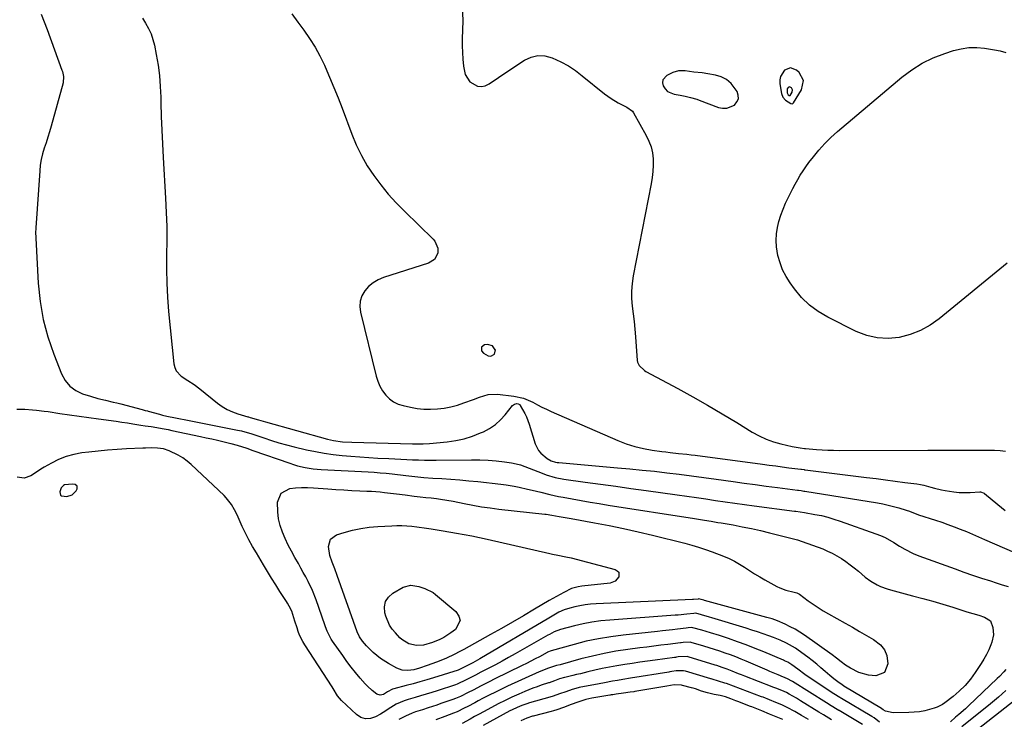
# Model space of a CAD drawing. Units: inches. Extents: x 1873124 to 1879979, y 426710 to 432868.
# Drawn here: x 1873459 to 1873944, y 427872 to 428218 of the extents above; entities that cross this region are included whole.
import ezdxf

# ---------------------------------------------------------------- set-up
doc = ezdxf.new("R2010")
doc.units = ezdxf.units.IN
doc.header["$MEASUREMENT"] = 0
for name, color, linetype in [('1', 7, 'Continuous'), ('7', 7, 'Continuous'), ('8', 7, 'Continuous')]:
    doc.layers.add(name, color=color, linetype=linetype)

msp = doc.modelspace()

# ---------------------------------------------------------------- linework, layer by layer
at = {"layer": '1', "color": 18}
for points in [[(1873833.8, 428189.75, 1700), (1873833.47, 428187.98, 1700), (1873833.48, 428186.09, 1700), (1873834.25, 428181.24, 1700), (1873834.93, 428179.46, 1700), (1873836.26, 428178.09, 1700), (1873838.85, 428176.41, 1700), (1873839.65, 428176.29, 1700), (1873839.99, 428176.46, 1700), (1873840.3, 428176.76, 1700), (1873844.23, 428183.1, 1700), (1873845.18, 428187.65, 1700), (1873843, 428191.76, 1700), (1873841.78, 428192.87, 1700), (1873838.79, 428194.01, 1700), (1873835.81, 428192.83, 1700), (1873833.8, 428189.75, 1700)], [(1873783.57, 428192.53, 1700), (1873780.72, 428191.67, 1700), (1873777.77, 428190.26, 1700), (1873775.79, 428188.05, 1700), (1873775.65, 428186.65, 1700), (1873775.94, 428185.09, 1700), (1873776.95, 428183.6, 1700), (1873778.17, 428182.37, 1700), (1873781.41, 428180.99, 1700), (1873784.32, 428180.52, 1700), (1873786.76, 428180.06, 1700), (1873789.43, 428179.41, 1700), (1873792.6, 428178.44, 1700), (1873793.64, 428178.07, 1700), (1873803.21, 428174.46, 1700), (1873805.3, 428174.04, 1700), (1873807.33, 428174.02, 1700), (1873811.14, 428175.63, 1700), (1873812.35, 428177.14, 1700), (1873813.05, 428178.74, 1700), (1873812.97, 428180.48, 1700), (1873812.38, 428182.32, 1700), (1873809.49, 428186.24, 1700), (1873807.27, 428188.19, 1700), (1873804.64, 428189.52, 1700), (1873801.73, 428190.42, 1700), (1873798.03, 428191.06, 1700), (1873795.23, 428191.48, 1700), (1873791.01, 428191.9, 1700), (1873786.81, 428192.46, 1700), (1873783.57, 428192.53, 1700)], [(1873837.08, 428183.56, 1698), (1873837.18, 428181.57, 1698), (1873837.66, 428180.68, 1698), (1873838.08, 428180.35, 1698), (1873838.28, 428180.28, 1698), (1873838.47, 428180.3, 1698), (1873838.55, 428180.35, 1698), (1873839.58, 428181.97, 1698), (1873839.8, 428183.06, 1698), (1873839.28, 428184.04, 1698), (1873838.99, 428184.31, 1698), (1873838.27, 428184.58, 1698), (1873837.56, 428184.3, 1698), (1873837.08, 428183.56, 1698)], [(1873686.32, 428056.18, 1702), (1873686.42, 428054.28, 1702), (1873687.39, 428053.12, 1702), (1873689.64, 428051.93, 1702), (1873690.99, 428051.76, 1702), (1873692.8, 428052.72, 1702), (1873693.19, 428054.74, 1702), (1873693.17, 428054.84, 1702), (1873691.76, 428056.86, 1702), (1873689.38, 428057.45, 1702), (1873687.88, 428057.28, 1702), (1873686.32, 428056.18, 1702)], [(1873478.68, 427983.13, 1708), (1873479.28, 427982.71, 1708), (1873481.81, 427982.49, 1708), (1873484.5, 427983.25, 1708), (1873486.45, 427985.26, 1708), (1873486.95, 427986.15, 1708), (1873486.99, 427987.51, 1708), (1873485.9, 427988.33, 1708), (1873484.61, 427988.51, 1708), (1873480.74, 427988.12, 1708), (1873480.25, 427987.87, 1708), (1873479.03, 427986.77, 1708), (1873478.79, 427986.29, 1708), (1873478.34, 427984.65, 1708), (1873478.68, 427983.13, 1708)]]:
    msp.add_polyline3d(points, dxfattribs=at)
at = {"layer": '7', "color": 18}
for points in [[(1873676.89, 428224.63, 1702), (1873677.17, 428217.17, 1702), (1873676.89, 428208.28, 1702), (1873676.86, 428204.91, 1702), (1873676.94, 428201.55, 1702), (1873677.16, 428198.2, 1702), (1873677.49, 428194.85, 1702), (1873678.31, 428190.67, 1702), (1873680.6, 428187.13, 1702), (1873684.31, 428184.99, 1702), (1873686.29, 428184.71, 1702), (1873688.24, 428185.13, 1702), (1873690.18, 428186.01, 1702), (1873694.68, 428189.16, 1702), (1873697.87, 428191.37, 1702), (1873701.07, 428193.55, 1702), (1873704.3, 428195.69, 1702), (1873707.54, 428197.81, 1702), (1873710.85, 428199.28, 1702), (1873714.22, 428200.08, 1702), (1873717.67, 428199.86, 1702), (1873721.18, 428198.96, 1702), (1873725.56, 428196.9, 1702), (1873729.22, 428194.9, 1702), (1873732.69, 428192.6, 1702), (1873736.04, 428190.1, 1702), (1873747.1, 428181.12, 1702), (1873750.29, 428178.78, 1702), (1873753.71, 428176.79, 1702), (1873758.02, 428174.56, 1702), (1873760.76, 428172.52, 1702), (1873761.26, 428171.81, 1702), (1873767.64, 428160.61, 1702), (1873768.96, 428157.86, 1702), (1873770, 428155.02, 1702), (1873770.63, 428152.06, 1702), (1873770.97, 428149.03, 1702), (1873770.99, 428145.94, 1702), (1873770.87, 428142.86, 1702), (1873770.53, 428139.79, 1702), (1873770.04, 428136.74, 1702), (1873761.15, 428091.32, 1702), (1873760.61, 428087.58, 1702), (1873760.31, 428083.84, 1702), (1873760.38, 428080.08, 1702), (1873760.69, 428076.32, 1702), (1873761.16, 428072.55, 1702), (1873761.59, 428068.77, 1702), (1873761.96, 428064.99, 1702), (1873762.29, 428061.2, 1702), (1873763.2, 428049.59, 1702), (1873763.36, 428048.71, 1702), (1873764.06, 428047.1, 1702), (1873766.7, 428044.62, 1702), (1873767.49, 428044.14, 1702), (1873783.2, 428035.67, 1702), (1873790.54, 428031.63, 1702), (1873797.83, 428027.5, 1702), (1873805.05, 428023.25, 1702), (1873812.22, 428018.91, 1702), (1873819.9, 428014.16, 1702), (1873823.27, 428012.31, 1702), (1873826.73, 428010.69, 1702), (1873830.33, 428009.43, 1702), (1873834.03, 428008.4, 1702), (1873839.6, 428007.14, 1702), (1873843.58, 428006.44, 1702), (1873845.67, 428006.17, 1702), (1873846, 428006.13, 1702), (1873846.08, 428006.12, 1702), (1873851.57, 428005.66, 1702), (1873854.39, 428005.46, 1702), (1873857.22, 428005.31, 1702), (1873860.05, 428005.23, 1702), (1873862.89, 428005.21, 1702), (1873906.42, 428005.34, 1702), (1873907.15, 428005.34, 1702), (1873910.04, 428005.27, 1702), (1873911.49, 428005.25, 1702), (1873912.22, 428005.25, 1702), (1873939.36, 428005.32, 1702), (1873942.11, 428005.18, 1702), (1873944.83, 428004.74, 1702)], [(1873469.14, 428220.52, 1708), (1873470.61, 428216.68, 1708), (1873472.05, 428212.83, 1708), (1873479.37, 428192.91, 1708), (1873479.63, 428192.14, 1708), (1873480.16, 428189.77, 1708), (1873479.95, 428186.58, 1708), (1873474.07, 428165.21, 1708), (1873473.29, 428162.46, 1708), (1873472.47, 428159.71, 1708), (1873471.6, 428156.99, 1708), (1873470.7, 428154.27, 1708), (1873469.88, 428151.54, 1708), (1873469.2, 428148.78, 1708), (1873468.75, 428145.98, 1708), (1873468.44, 428143.15, 1708), (1873466.46, 428114.96, 1708), (1873466.44, 428112.44, 1708), (1873466.53, 428110.54, 1708), (1873466.57, 428109.91, 1708), (1873467.73, 428087.71, 1708), (1873468.65, 428078.71, 1708), (1873470.13, 428069.84, 1708), (1873472.48, 428061.15, 1708), (1873475.39, 428052.59, 1708), (1873479.18, 428043.02, 1708), (1873481.02, 428039.75, 1708), (1873483.3, 428036.94, 1708), (1873486.23, 428034.82, 1708), (1873489.61, 428033.17, 1708), (1873493.46, 428031.89, 1708), (1873497.15, 428030.79, 1708), (1873500.9, 428029.89, 1708), (1873504.66, 428029.05, 1708), (1873506.53, 428028.59, 1708), (1873508.4, 428028.12, 1708), (1873519.06, 428025.35, 1708), (1873520.5, 428024.95, 1708), (1873521.56, 428024.65, 1708), (1873521.92, 428024.55, 1708), (1873527.47, 428022.99, 1708), (1873528.97, 428022.58, 1708), (1873531.23, 428022.05, 1708), (1873535.38, 428021.21, 1708), (1873537.07, 428020.88, 1708), (1873540.45, 428020.22, 1708), (1873542.15, 428019.89, 1708), (1873566.06, 428015.2, 1708), (1873567.96, 428014.79, 1708), (1873570.79, 428014.04, 1708), (1873572.65, 428013.46, 1708), (1873573.57, 428013.16, 1708), (1873579.06, 428011.3, 1708), (1873582.74, 428010.11, 1708), (1873586.44, 428008.98, 1708), (1873590.17, 428007.96, 1708), (1873593.92, 428007.01, 1708), (1873600.11, 428005.53, 1708), (1873604.44, 428004.6, 1708), (1873608.78, 428003.79, 1708), (1873613.15, 428003.17, 1708), (1873617.55, 428002.67, 1708), (1873621.96, 428002.3, 1708), (1873626.38, 428001.96, 1708), (1873630.79, 428001.67, 1708), (1873635.21, 428001.41, 1708), (1873640.72, 428001.13, 1708), (1873643.64, 428000.98, 1708), (1873646.55, 428000.84, 1708), (1873649.47, 428000.71, 1708), (1873652.39, 428000.59, 1708), (1873655.31, 428000.49, 1708), (1873658.23, 428000.42, 1708), (1873661.15, 428000.4, 1708), (1873664.07, 428000.41, 1708), (1873681.45, 428000.6, 1708), (1873685.52, 428000.55, 1708), (1873689.57, 428000.37, 1708), (1873693.62, 428000.01, 1708), (1873697.65, 427999.52, 1708), (1873701.18, 427999.01, 1708), (1873703.42, 427998.59, 1708), (1873705.62, 427998.05, 1708), (1873709.89, 427996.49, 1708), (1873712.02, 427995.57, 1708), (1873716.2, 427993.9, 1708), (1873718.31, 427993.12, 1708), (1873722.62, 427991.85, 1708), (1873727.03, 427991.01, 1708), (1873737.55, 427989.55, 1708), (1873745.04, 427988.51, 1708), (1873752.53, 427987.47, 1708), (1873760.02, 427986.43, 1708), (1873767.51, 427985.39, 1708), (1873782.82, 427983.26, 1708), (1873787.57, 427982.59, 1708), (1873792.33, 427981.91, 1708), (1873797.08, 427981.22, 1708), (1873801.82, 427980.52, 1708), (1873806.57, 427979.82, 1708), (1873811.33, 427979.14, 1708), (1873816.08, 427978.49, 1708), (1873820.84, 427977.85, 1708), (1873840.7, 427975.23, 1708), (1873841.33, 427975.14, 1708), (1873845.72, 427974.52, 1708), (1873850.83, 427973.61, 1708), (1873853.99, 427972.97, 1708), (1873857.12, 427972.22, 1708), (1873860.21, 427971.32, 1708), (1873863.27, 427970.32, 1708), (1873880.89, 427964.05, 1708), (1873883.18, 427963.15, 1708), (1873885.42, 427962.15, 1708), (1873889.7, 427959.75, 1708), (1873892.59, 427957.93, 1708), (1873895.21, 427956.38, 1708), (1873899.26, 427954.29, 1708), (1873902.08, 427953.14, 1708), (1873919.92, 427946.66, 1708), (1873924.26, 427945.11, 1708), (1873928.61, 427943.61, 1708), (1873932.98, 427942.15, 1708), (1873937.37, 427940.73, 1708), (1873940.24, 427939.83, 1708), (1873943.2, 427938.91, 1708), (1873946.17, 427938.03, 1708)], [(1873519.14, 428218.48, 1706), (1873520.67, 428215.96, 1706), (1873522.13, 428213.41, 1706), (1873523.38, 428210.78, 1706), (1873524.32, 428208.02, 1706), (1873525.05, 428205.18, 1706), (1873525.94, 428200.58, 1706), (1873526.82, 428195.36, 1706), (1873527.52, 428190.12, 1706), (1873527.94, 428184.85, 1706), (1873528.18, 428179.56, 1706), (1873528.23, 428176.7, 1706), (1873528.41, 428169.96, 1706), (1873528.63, 428163.23, 1706), (1873528.95, 428156.49, 1706), (1873529.32, 428149.77, 1706), (1873530.55, 428129.65, 1706), (1873530.88, 428122.66, 1706), (1873531.09, 428115.67, 1706), (1873531.12, 428108.68, 1706), (1873531.02, 428101.69, 1706), (1873530.96, 428094.69, 1706), (1873531.08, 428087.71, 1706), (1873531.46, 428080.73, 1706), (1873532.02, 428073.76, 1706), (1873534.58, 428047.91, 1706), (1873535.02, 428046.09, 1706), (1873535.73, 428044.43, 1706), (1873538.25, 428041.78, 1706), (1873541.54, 428039.61, 1706), (1873544.58, 428037.72, 1706), (1873547.47, 428035.61, 1706), (1873556.11, 428028.51, 1706), (1873558.43, 428026.83, 1706), (1873560.86, 428025.36, 1706), (1873563.46, 428024.2, 1706), (1873566.16, 428023.24, 1706), (1873571.15, 428021.82, 1706), (1873571.44, 428021.74, 1706), (1873572.32, 428021.49, 1706), (1873576.32, 428020.21, 1706), (1873579.76, 428019.2, 1706), (1873610.47, 428010.79, 1706), (1873613.4, 428010.1, 1706), (1873617.87, 428009.45, 1706), (1873622.39, 428009.17, 1706), (1873652.33, 428008.41, 1706), (1873654.41, 428008.38, 1706), (1873657.53, 428008.38, 1706), (1873660.64, 428008.56, 1706), (1873669.4, 428009.41, 1706), (1873673.64, 428010.02, 1706), (1873677.8, 428010.91, 1706), (1873681.86, 428012.2, 1706), (1873685.84, 428013.77, 1706), (1873687.31, 428014.42, 1706), (1873690.35, 428016.06, 1706), (1873693.2, 428017.96, 1706), (1873695.74, 428020.24, 1706), (1873698.09, 428022.78, 1706), (1873701.7, 428027.29, 1706), (1873702.13, 428027.69, 1706), (1873702.6, 428028.01, 1706), (1873703.86, 428028.29, 1706), (1873704.36, 428028.21, 1706), (1873705.18, 428027.75, 1706), (1873705.5, 428027.36, 1706), (1873707.68, 428023.39, 1706), (1873708.48, 428021.7, 1706), (1873709.8, 428018.19, 1706), (1873712.86, 428008.47, 1706), (1873714.47, 428005.19, 1706), (1873715.63, 428003.8, 1706), (1873718.74, 428001.14, 1706), (1873720.71, 428000, 1706), (1873722.9, 427999.35, 1706), (1873723.66, 427999.23, 1706), (1873724.42, 427999.14, 1706), (1873753.41, 427996.65, 1706), (1873759.52, 427996.1, 1706), (1873765.62, 427995.5, 1706), (1873771.71, 427994.85, 1706), (1873777.8, 427994.16, 1706), (1873783.88, 427993.41, 1706), (1873789.96, 427992.64, 1706), (1873796.04, 427991.83, 1706), (1873802.11, 427991, 1706), (1873810.5, 427989.81, 1706), (1873815.94, 427989.05, 1706), (1873821.38, 427988.31, 1706), (1873826.83, 427987.58, 1706), (1873832.27, 427986.86, 1706), (1873842.27, 427985.55, 1706), (1873842.72, 427985.5, 1706), (1873844.06, 427985.31, 1706), (1873845.4, 427985.12, 1706), (1873845.84, 427985.05, 1706), (1873881.64, 427979.25, 1706), (1873884.31, 427978.76, 1706), (1873886.97, 427978.2, 1706), (1873889.6, 427977.54, 1706), (1873892.22, 427976.8, 1706), (1873895.88, 427975.68, 1706), (1873897.4, 427975.17, 1706), (1873901.92, 427973.44, 1706), (1873910.28, 427970.78, 1706), (1873913.36, 427969.75, 1706), (1873916.43, 427968.68, 1706), (1873919.47, 427967.53, 1706), (1873922.49, 427966.33, 1706), (1873925.49, 427965.08, 1706), (1873928.49, 427963.83, 1706), (1873931.49, 427962.55, 1706), (1873934.47, 427961.27, 1706), (1873949.28, 427954.86, 1706)], [(1873592.86, 428220.65, 1704), (1873595.73, 428216.55, 1704), (1873598.69, 428212.5, 1704), (1873601.56, 428208.42, 1704), (1873604.24, 428204.21, 1704), (1873606.63, 428199.84, 1704), (1873608.84, 428195.35, 1704), (1873609.24, 428194.46, 1704), (1873611.45, 428189.42, 1704), (1873613.59, 428184.35, 1704), (1873615.63, 428179.24, 1704), (1873617.6, 428174.1, 1704), (1873622.35, 428161.3, 1704), (1873624.59, 428155.93, 1704), (1873627.1, 428150.7, 1704), (1873630.02, 428145.69, 1704), (1873633.21, 428140.83, 1704), (1873636.72, 428136.17, 1704), (1873640.39, 428131.66, 1704), (1873644.3, 428127.34, 1704), (1873648.38, 428123.17, 1704), (1873662.57, 428109.38, 1704), (1873663.4, 428108.4, 1704), (1873664.87, 428104.97, 1704), (1873664.83, 428102.49, 1704), (1873663.17, 428099.46, 1704), (1873660.24, 428097.61, 1704), (1873637.99, 428090.48, 1704), (1873635.32, 428089.34, 1704), (1873632.86, 428087.9, 1704), (1873630.7, 428086.04, 1704), (1873628.75, 428083.89, 1704), (1873627.39, 428081.42, 1704), (1873626.5, 428078.85, 1704), (1873626.32, 428076.14, 1704), (1873626.62, 428073.33, 1704), (1873634.43, 428041.77, 1704), (1873635.23, 428039.27, 1704), (1873636.25, 428036.87, 1704), (1873637.59, 428034.63, 1704), (1873639.14, 428032.5, 1704), (1873640.99, 428030.69, 1704), (1873643.02, 428029.16, 1704), (1873645.31, 428028.06, 1704), (1873647.78, 428027.26, 1704), (1873651.26, 428026.49, 1704), (1873654.57, 428025.92, 1704), (1873657.91, 428025.56, 1704), (1873661.25, 428025.5, 1704), (1873664.62, 428025.65, 1704), (1873667.96, 428026.08, 1704), (1873671.26, 428026.7, 1704), (1873674.51, 428027.57, 1704), (1873677.71, 428028.62, 1704), (1873682.46, 428030.38, 1704), (1873685.35, 428031.41, 1704), (1873689.72, 428032.75, 1704), (1873694.22, 428032.95, 1704), (1873702.37, 428031.97, 1704), (1873707.11, 428030.92, 1704), (1873711.68, 428028.91, 1704), (1873713.9, 428027.71, 1704), (1873716.15, 428026.55, 1704), (1873718.43, 428025.46, 1704), (1873720.73, 428024.41, 1704), (1873753.59, 428010.01, 1704), (1873757.72, 428008.41, 1704), (1873761.92, 428007.05, 1704), (1873766.21, 428006.05, 1704), (1873770.58, 428005.3, 1704), (1873775.3, 428004.69, 1704), (1873777.35, 428004.43, 1704), (1873779.41, 428004.18, 1704), (1873783.53, 428003.72, 1704), (1873787.66, 428003.27, 1704), (1873789.71, 428003.01, 1704), (1873791.77, 428002.75, 1704), (1873825.01, 427998.33, 1704), (1873828.24, 427997.91, 1704), (1873831.47, 427997.48, 1704), (1873834.69, 427997.06, 1704), (1873837.92, 427996.64, 1704), (1873843.85, 427995.88, 1704), (1873844.11, 427995.84, 1704), (1873845.43, 427995.67, 1704), (1873845.7, 427995.63, 1704), (1873845.96, 427995.6, 1704), (1873876.22, 427991.83, 1704), (1873880.95, 427991.23, 1704), (1873885.68, 427990.63, 1704), (1873890.41, 427990.01, 1704), (1873895.14, 427989.39, 1704), (1873901.03, 427988.6, 1704), (1873902.8, 427988.32, 1704), (1873904.57, 427987.99, 1704), (1873908.04, 427987.08, 1704), (1873909.77, 427986.59, 1704), (1873913.26, 427985.74, 1704), (1873915.03, 427985.39, 1704), (1873919.38, 427984.68, 1704), (1873922.03, 427984.42, 1704), (1873924.68, 427984.35, 1704), (1873927.35, 427984.41, 1704), (1873932.2, 427984.68, 1704), (1873932.51, 427984.68, 1704), (1873934.24, 427984.13, 1704), (1873934.49, 427983.94, 1704), (1873941.05, 427978.42, 1704), (1873944.63, 427975.54, 1704)], [(1873903.72, 428196.29, 1702), (1873909.19, 428198.9, 1702), (1873914.9, 428201.1, 1702), (1873919.19, 428202.46, 1702), (1873922.95, 428203.38, 1702), (1873926.75, 428203.96, 1702), (1873930.59, 428204.01, 1702), (1873934.46, 428203.73, 1702), (1873939.35, 428202.93, 1702), (1873942.16, 428202.3, 1702), (1873944.92, 428201.49, 1702)], [(1873945.64, 428097.64, 1702), (1873912.15, 428070.13, 1702), (1873907.61, 428066.96, 1702), (1873902.84, 428064.28, 1702), (1873897.72, 428062.36, 1702), (1873892.37, 428060.93, 1702), (1873886.91, 428060.47, 1702), (1873881.55, 428060.69, 1702), (1873876.34, 428061.95, 1702), (1873871.22, 428063.9, 1702), (1873857.2, 428070.88, 1702), (1873852.47, 428073.69, 1702), (1873848.08, 428076.9, 1702), (1873844.21, 428080.71, 1702), (1873840.68, 428084.93, 1702), (1873838.58, 428087.85, 1702), (1873836.59, 428091.02, 1702), (1873834.88, 428094.33, 1702), (1873833.59, 428097.81, 1702), (1873832.58, 428101.43, 1702), (1873831.87, 428105.72, 1702), (1873831.67, 428108.85, 1702), (1873831.86, 428111.98, 1702), (1873832.32, 428115.11, 1702), (1873833.08, 428118.21, 1702), (1873833.99, 428121.26, 1702), (1873835.11, 428124.23, 1702), (1873836.37, 428127.16, 1702), (1873837.66, 428129.87, 1702), (1873838.76, 428132.14, 1702), (1873839.9, 428134.39, 1702), (1873841.09, 428136.61, 1702), (1873842.31, 428138.82, 1702), (1873843.6, 428140.98, 1702), (1873844.94, 428143.11, 1702), (1873846.37, 428145.18, 1702), (1873847.86, 428147.21, 1702), (1873850.05, 428150.06, 1702), (1873852.77, 428153.39, 1702), (1873855.63, 428156.6, 1702), (1873858.69, 428159.61, 1702), (1873861.89, 428162.49, 1702), (1873893.69, 428189.38, 1702), (1873898.59, 428193.04, 1702), (1873903.72, 428196.29, 1702)], [(1873642.49, 427887.27, 1712), (1873639.99, 427885.96, 1712), (1873637.96, 427884.73, 1712), (1873636.35, 427884.34, 1712), (1873634.79, 427884.89, 1712), (1873632.46, 427886.63, 1712), (1873630.12, 427888.77, 1712), (1873629.03, 427889.94, 1712), (1873626.53, 427892.84, 1712), (1873624.28, 427895.53, 1712), (1873622.08, 427898.26, 1712), (1873619.95, 427901.06, 1712), (1873617.89, 427903.9, 1712), (1873612.85, 427911.03, 1712), (1873612.23, 427911.97, 1712), (1873610.28, 427916, 1712), (1873609.48, 427918.11, 1712), (1873609.1, 427919.17, 1712), (1873604.82, 427931.37, 1712), (1873603, 427936.02, 1712), (1873600.84, 427940.52, 1712), (1873599.66, 427942.73, 1712), (1873598.47, 427944.93, 1712), (1873597.25, 427947.11, 1712), (1873596.02, 427949.29, 1712), (1873594.28, 427952.33, 1712), (1873592.6, 427955.39, 1712), (1873591.01, 427958.49, 1712), (1873589.55, 427961.64, 1712), (1873588.17, 427964.84, 1712), (1873587.06, 427968.11, 1712), (1873586.23, 427971.44, 1712), (1873585.82, 427974.83, 1712), (1873585.71, 427979.68, 1712), (1873587.48, 427984.15, 1712), (1873591.74, 427986.4, 1712), (1873594.69, 427986.7, 1712), (1873597.64, 427986.87, 1712), (1873600.59, 427986.86, 1712), (1873603.56, 427986.73, 1712), (1873610.61, 427986.2, 1712), (1873614.54, 427985.92, 1712), (1873618.48, 427985.66, 1712), (1873622.41, 427985.45, 1712), (1873626.35, 427985.27, 1712), (1873629.88, 427985.12, 1712), (1873632.05, 427985, 1712), (1873636.38, 427984.65, 1712), (1873638.54, 427984.42, 1712), (1873644.4, 427983.72, 1712), (1873648.76, 427983.19, 1712), (1873653.11, 427982.63, 1712), (1873656.12, 427982.25, 1712), (1873658.82, 427981.97, 1712), (1873661.54, 427981.74, 1712), (1873664.24, 427981.44, 1712), (1873666.1, 427981.18, 1712), (1873669.29, 427980.67, 1712), (1873672.46, 427980.05, 1712), (1873677.78, 427978.95, 1712), (1873682.03, 427978.13, 1712), (1873686.29, 427977.39, 1712), (1873690.58, 427976.77, 1712), (1873694.87, 427976.24, 1712), (1873717.6, 427973.77, 1712), (1873718.3, 427973.69, 1712), (1873721.09, 427973.28, 1712), (1873724.73, 427972.61, 1712), (1873727.68, 427972.06, 1712), (1873730.63, 427971.52, 1712), (1873742.1, 427969.43, 1712), (1873749.29, 427968.05, 1712), (1873756.47, 427966.58, 1712), (1873763.62, 427964.98, 1712), (1873770.74, 427963.3, 1712), (1873786.59, 427959.4, 1712), (1873790.03, 427958.49, 1712), (1873793.45, 427957.48, 1712), (1873796.83, 427956.34, 1712), (1873800.17, 427955.12, 1712), (1873805.79, 427952.93, 1712), (1873808.48, 427951.78, 1712), (1873811.11, 427950.5, 1712), (1873813.65, 427949.05, 1712), (1873816.12, 427947.48, 1712), (1873818.57, 427945.86, 1712), (1873821.05, 427944.28, 1712), (1873823.57, 427942.77, 1712), (1873826.12, 427941.31, 1712), (1873832.03, 427938.03, 1712), (1873833.49, 427937.3, 1712), (1873836.51, 427936.18, 1712), (1873840.58, 427935.26, 1712), (1873841.93, 427934.85, 1712), (1873843.15, 427934.16, 1712), (1873847.43, 427931.01, 1712), (1873849.89, 427929.27, 1712), (1873852.38, 427927.6, 1712), (1873854.93, 427926.01, 1712), (1873857.52, 427924.49, 1712), (1873865.76, 427919.85, 1712), (1873869.27, 427917.86, 1712), (1873872.77, 427915.86, 1712), (1873876.26, 427913.85, 1712), (1873879.75, 427911.82, 1712), (1873883.17, 427909.21, 1712), (1873885.13, 427906.82, 1712), (1873886.25, 427903.94, 1712), (1873886.84, 427899.89, 1712), (1873885.09, 427895.61, 1712), (1873880.79, 427893.91, 1712), (1873877.23, 427894.19, 1712), (1873872.52, 427895.53, 1712), (1873868.33, 427897.75, 1712), (1873865.97, 427899.24, 1712), (1873863.73, 427900.9, 1712), (1873861.52, 427902.62, 1712), (1873859.26, 427904.27, 1712), (1873845.7, 427913.91, 1712), (1873843.4, 427915.44, 1712), (1873841.05, 427916.88, 1712), (1873838.62, 427918.17, 1712), (1873836.13, 427919.36, 1712), (1873832.36, 427921.04, 1712), (1873829.72, 427922, 1712), (1873827.01, 427922.76, 1712), (1873796.39, 427931.15, 1712), (1873795.95, 427931.27, 1712), (1873794.66, 427931.62, 1712), (1873793.61, 427931.87, 1712), (1873793.29, 427931.83, 1712), (1873790.85, 427931.61, 1712), (1873790.37, 427931.58, 1712), (1873742.84, 427929.46, 1712), (1873740.19, 427929.27, 1712), (1873737.54, 427928.96, 1712), (1873734.92, 427928.5, 1712), (1873732.32, 427927.93, 1712), (1873729.95, 427927.34, 1712), (1873727.19, 427926.47, 1712), (1873724.56, 427925.29, 1712), (1873722.01, 427923.91, 1712), (1873719.49, 427922.46, 1712), (1873685.49, 427902.33, 1712), (1873684.34, 427901.66, 1712), (1873682.02, 427900.36, 1712), (1873679.47, 427899, 1712), (1873677.53, 427897.98, 1712), (1873675.15, 427896.87, 1712), (1873674.85, 427896.77, 1712), (1873662.65, 427892.97, 1712), (1873659.31, 427891.95, 1712), (1873655.96, 427890.96, 1712), (1873652.6, 427890.01, 1712), (1873649.23, 427889.09, 1712), (1873643.16, 427887.46, 1712), (1873642.49, 427887.27, 1712)], [(1873730.69, 427936.98, 1714), (1873727.02, 427935.09, 1714), (1873723.39, 427933.08, 1714), (1873719.8, 427931.02, 1714), (1873712.54, 427926.76, 1714), (1873707.1, 427923.6, 1714), (1873701.66, 427920.46, 1714), (1873696.2, 427917.36, 1714), (1873690.72, 427914.28, 1714), (1873677.56, 427906.91, 1714), (1873675.39, 427905.74, 1714), (1873673.21, 427904.6, 1714), (1873668.76, 427902.5, 1714), (1873664.22, 427900.61, 1714), (1873659.58, 427898.96, 1714), (1873655.71, 427897.69, 1714), (1873652.94, 427896.96, 1714), (1873650.09, 427896.59, 1714), (1873647.3, 427896.79, 1714), (1873645.97, 427897.2, 1714), (1873644.67, 427897.77, 1714), (1873640.46, 427900.05, 1714), (1873636.51, 427902.52, 1714), (1873632.91, 427905.46, 1714), (1873629.58, 427908.75, 1714), (1873627.71, 427911.05, 1714), (1873626.17, 427913.15, 1714), (1873625.08, 427915.56, 1714), (1873615.18, 427943.45, 1714), (1873613.97, 427946.72, 1714), (1873612.65, 427949.96, 1714), (1873611.55, 427953.24, 1714), (1873610.88, 427957.68, 1714), (1873611.81, 427961.3, 1714), (1873614.81, 427963.54, 1714), (1873618.59, 427964.71, 1714), (1873622.67, 427965.81, 1714), (1873626.78, 427966.7, 1714), (1873630.95, 427967.27, 1714), (1873635.16, 427967.64, 1714), (1873642.17, 427967.98, 1714), (1873644.61, 427968.04, 1714), (1873647.06, 427968.04, 1714), (1873651.94, 427967.73, 1714), (1873654.41, 427967.46, 1714), (1873659.21, 427966.82, 1714), (1873661.61, 427966.44, 1714), (1873666.39, 427965.64, 1714), (1873671.17, 427964.85, 1714), (1873673.98, 427964.38, 1714), (1873677.77, 427963.72, 1714), (1873681.55, 427963.01, 1714), (1873685.32, 427962.23, 1714), (1873689.08, 427961.4, 1714), (1873720.07, 427954.28, 1714), (1873721.39, 427953.99, 1714), (1873724.04, 427953.47, 1714), (1873728.02, 427952.73, 1714), (1873730.65, 427952.11, 1714), (1873752.32, 427946.43, 1714), (1873753.33, 427945.81, 1714), (1873754.01, 427945.03, 1714), (1873754.05, 427942.83, 1714), (1873752.32, 427940.68, 1714), (1873749.75, 427939.69, 1714), (1873735.85, 427938.18, 1714), (1873734.1, 427937.92, 1714), (1873730.69, 427936.98, 1714)], [(1873655.52, 427938, 1716), (1873658.46, 427937.08, 1716), (1873662.52, 427934.99, 1716), (1873663.74, 427934.07, 1716), (1873673.75, 427925.65, 1716), (1873675.18, 427923.41, 1716), (1873675.76, 427921.19, 1716), (1873673.51, 427916.85, 1716), (1873671.3, 427915.2, 1716), (1873667.71, 427912.85, 1716), (1873665.8, 427911.87, 1716), (1873662.24, 427910.33, 1716), (1873657.69, 427909.09, 1716), (1873654.31, 427908.86, 1716), (1873650.44, 427909.72, 1716), (1873647.07, 427911.83, 1716), (1873646.09, 427912.75, 1716), (1873643.88, 427915.09, 1716), (1873642.35, 427916.97, 1716), (1873641.03, 427918.97, 1716), (1873639.18, 427923.42, 1716), (1873638.73, 427925.02, 1716), (1873638.55, 427927.91, 1716), (1873639.03, 427930.54, 1716), (1873640.5, 427932.76, 1716), (1873642.63, 427934.72, 1716), (1873647.67, 427937.69, 1716), (1873651.47, 427938.7, 1716), (1873655.52, 427938, 1716)], [(1873882.64, 427871.09, 1708), (1873879.97, 427873.17, 1708), (1873878.95, 427873.84, 1708), (1873863.9, 427882.81, 1708), (1873863.62, 427882.98, 1708), (1873863.05, 427883.31, 1708), (1873860.2, 427885.09, 1708), (1873847.52, 427893.45, 1708), (1873845.8, 427894.63, 1708), (1873842.46, 427897.13, 1708), (1873839.45, 427899.37, 1708), (1873837.46, 427900.62, 1708), (1873835.88, 427901.39, 1708), (1873835.34, 427901.62, 1708), (1873825.61, 427905.73, 1708), (1873821.3, 427907.49, 1708), (1873816.97, 427909.17, 1708), (1873812.61, 427910.76, 1708), (1873808.21, 427912.27, 1708), (1873803.69, 427913.77, 1708), (1873799.37, 427915.15, 1708), (1873795.02, 427916.44, 1708), (1873790.65, 427917.67, 1708), (1873789.75, 427917.72, 1708), (1873788.34, 427917.54, 1708), (1873787.38, 427917.41, 1708), (1873782.97, 427916.9, 1708), (1873780.53, 427916.62, 1708), (1873775.65, 427916.09, 1708), (1873773.2, 427915.83, 1708), (1873756.16, 427914.04, 1708), (1873750.07, 427913.25, 1708), (1873744.02, 427912.25, 1708), (1873738.03, 427910.96, 1708), (1873732.08, 427909.46, 1708), (1873720.77, 427906.32, 1708), (1873718.97, 427905.52, 1708), (1873718.72, 427905.39, 1708), (1873715, 427903.38, 1708), (1873712.88, 427902.25, 1708), (1873708.62, 427900.06, 1708), (1873706.47, 427899, 1708), (1873692.61, 427892.26, 1708), (1873690.45, 427891.19, 1708), (1873686.14, 427889, 1708), (1873682.19, 427886.93, 1708), (1873679.73, 427885.64, 1708), (1873676, 427883.79, 1708), (1873673.45, 427882.7, 1708), (1873672.15, 427882.22, 1708), (1873666.36, 427880.19, 1708), (1873664.28, 427879.47, 1708), (1873660.08, 427878.1, 1708), (1873657.18, 427877.2, 1708), (1873653.77, 427876.08, 1708), (1873652.09, 427875.44, 1708), (1873648.8, 427874.04, 1708), (1873645.66, 427872.33, 1708)], [(1873874.22, 427869.95, 1706), (1873862.77, 427876.75, 1706), (1873862.53, 427876.89, 1706), (1873861.81, 427877.31, 1706), (1873858.9, 427879.07, 1706), (1873856.49, 427880.56, 1706), (1873839.79, 427891.05, 1706), (1873839.13, 427891.47, 1706), (1873837.63, 427892.34, 1706), (1873835.78, 427893.12, 1706), (1873835.31, 427893.31, 1706), (1873832.62, 427894.42, 1706), (1873828.58, 427896.11, 1706), (1873827.24, 427896.69, 1706), (1873816.93, 427901.14, 1706), (1873814.37, 427902.22, 1706), (1873811.79, 427903.26, 1706), (1873809.19, 427904.24, 1706), (1873806.58, 427905.18, 1706), (1873803.95, 427906.08, 1706), (1873801.31, 427906.94, 1706), (1873798.66, 427907.77, 1706), (1873796, 427908.58, 1706), (1873789.69, 427910.42, 1706), (1873789.39, 427910.5, 1706), (1873785.84, 427910.39, 1706), (1873784.83, 427910.25, 1706), (1873784.5, 427910.21, 1706), (1873778.26, 427909.42, 1706), (1873774.81, 427908.99, 1706), (1873771.35, 427908.55, 1706), (1873767.9, 427908.11, 1706), (1873764.45, 427907.67, 1706), (1873758.52, 427906.91, 1706), (1873752.68, 427906.03, 1706), (1873746.88, 427904.99, 1706), (1873741.12, 427903.7, 1706), (1873735.39, 427902.24, 1706), (1873725.2, 427899.42, 1706), (1873723.39, 427898.94, 1706), (1873721.4, 427898.43, 1706), (1873720.35, 427898.07, 1706), (1873719.4, 427897.73, 1706), (1873714.81, 427895.97, 1706), (1873699.21, 427888.78, 1706), (1873696.18, 427887.36, 1706), (1873693.18, 427885.9, 1706), (1873690.19, 427884.39, 1706), (1873687.23, 427882.84, 1706), (1873684.76, 427881.53, 1706), (1873683.04, 427880.62, 1706), (1873679.59, 427878.8, 1706), (1873677.87, 427877.89, 1706), (1873674.37, 427876.19, 1706), (1873672.58, 427875.42, 1706), (1873668.27, 427873.77, 1706), (1873663.79, 427872.18, 1706)], [(1873858.95, 427872.28, 1704), (1873855.05, 427874.64, 1704), (1873853.92, 427875.33, 1704), (1873852.78, 427876.03, 1704), (1873843.7, 427881.64, 1704), (1873841.7, 427882.85, 1704), (1873838.08, 427884.95, 1704), (1873836.8, 427885.63, 1704), (1873834.48, 427886.62, 1704), (1873831.45, 427887.85, 1704), (1873830.04, 427888.41, 1704), (1873829.8, 427888.5, 1704), (1873816.25, 427893.73, 1704), (1873814.66, 427894.35, 1704), (1873813.07, 427894.97, 1704), (1873809.91, 427896.23, 1704), (1873807.59, 427897.15, 1704), (1873805.03, 427898.11, 1704), (1873802.43, 427898.99, 1704), (1873801.56, 427899.26, 1704), (1873788.3, 427903.28, 1704), (1873787.9, 427903.39, 1704), (1873783.35, 427903.25, 1704), (1873782.48, 427903.12, 1704), (1873782.05, 427903.05, 1704), (1873781.62, 427902.99, 1704), (1873771.95, 427901.65, 1704), (1873768.21, 427901.12, 1704), (1873764.47, 427900.59, 1704), (1873760.73, 427900.06, 1704), (1873756.98, 427899.52, 1704), (1873753.18, 427898.92, 1704), (1873749.54, 427898.27, 1704), (1873745.92, 427897.51, 1704), (1873742.32, 427896.68, 1704), (1873738.88, 427895.84, 1704), (1873735.12, 427894.94, 1704), (1873733.24, 427894.5, 1704), (1873731.36, 427894.07, 1704), (1873728.11, 427893.34, 1704), (1873727.33, 427893.16, 1704), (1873724.9, 427892.36, 1704), (1873722.31, 427891.41, 1704), (1873719.71, 427890.53, 1704), (1873719.47, 427890.45, 1704), (1873715.81, 427889.27, 1704), (1873713.75, 427888.57, 1704), (1873711.72, 427887.83, 1704), (1873707.7, 427886.19, 1704), (1873704.8, 427884.91, 1704), (1873701.39, 427883.36, 1704), (1873698, 427881.75, 1704), (1873694.65, 427880.06, 1704), (1873691.32, 427878.32, 1704), (1873687.35, 427876.18, 1704), (1873685.13, 427874.98, 1704), (1873682.91, 427873.77, 1704), (1873680.7, 427872.55, 1704), (1873676.74, 427870.36, 1704)], [(1873847.58, 427872.36, 1702), (1873844.26, 427874.32, 1702), (1873840.91, 427876.24, 1702), (1873837.19, 427878.31, 1702), (1873834.56, 427879.54, 1702), (1873831.46, 427880.81, 1702), (1873828.36, 427882.08, 1702), (1873825.24, 427883.33, 1702), (1873824.45, 427883.63, 1702), (1873807.15, 427890.08, 1702), (1873807, 427890.14, 1702), (1873806.42, 427890.36, 1702), (1873803.3, 427891.26, 1702), (1873800.07, 427892.2, 1702), (1873799.56, 427892.38, 1702), (1873799.43, 427892.42, 1702), (1873786.91, 427896.16, 1702), (1873785.94, 427896.39, 1702), (1873782.4, 427896.34, 1702), (1873780.31, 427896.02, 1702), (1873779.26, 427895.85, 1702), (1873778.74, 427895.77, 1702), (1873759.87, 427892.75, 1702), (1873756.04, 427892.13, 1702), (1873753.49, 427891.7, 1702), (1873750.95, 427891.24, 1702), (1873747.03, 427890.47, 1702), (1873744.44, 427889.98, 1702), (1873734.48, 427888.13, 1702), (1873734.05, 427888.05, 1702), (1873731.1, 427887.24, 1702), (1873727.96, 427886.1, 1702), (1873724.82, 427884.96, 1702), (1873721.67, 427883.86, 1702), (1873720.09, 427883.39, 1702), (1873709.97, 427880.54, 1702), (1873708.73, 427880.17, 1702), (1873706.27, 427879.32, 1702), (1873703.87, 427878.32, 1702), (1873701.53, 427877.2, 1702), (1873700.38, 427876.59, 1702), (1873687.21, 427869.35, 1702)], [(1873944.93, 427897.01, 1708), (1873943.91, 427895.85, 1708), (1873941.79, 427893.61, 1708), (1873940.69, 427892.53, 1708), (1873926.62, 427879.1, 1708), (1873925.06, 427877.64, 1708), (1873921.86, 427874.82, 1708), (1873920.22, 427873.45, 1708), (1873917.6, 427871.3, 1708)], [(1873944.99, 427886.71, 1706), (1873941.29, 427883.35, 1706), (1873939.39, 427881.73, 1706), (1873937.47, 427880.13, 1706), (1873923.35, 427868.69, 1706)], [(1873949.04, 427881.65, 1704), (1873929.2, 427865.99, 1704)]]:
    msp.add_polyline3d(points, dxfattribs=at)
at = {"layer": '8', "color": 18}
for points in [[(1873457.2, 428025.56, 1710), (1873461.07, 428025.47, 1710), (1873464.93, 428025.21, 1710), (1873466.86, 428025.02, 1710), (1873470.7, 428024.57, 1710), (1873472.62, 428024.3, 1710), (1873478.34, 428023.45, 1710), (1873483.12, 428022.75, 1710), (1873487.9, 428022.07, 1710), (1873492.69, 428021.4, 1710), (1873497.47, 428020.75, 1710), (1873506.19, 428019.58, 1710), (1873508.95, 428019.19, 1710), (1873511.71, 428018.77, 1710), (1873514.46, 428018.33, 1710), (1873518.31, 428017.69, 1710), (1873520.47, 428017.35, 1710), (1873523.35, 428016.9, 1710), (1873529.87, 428015.8, 1710), (1873531.78, 428015.46, 1710), (1873533.68, 428015.07, 1710), (1873547.82, 428012.06, 1710), (1873550.58, 428011.46, 1710), (1873553.34, 428010.84, 1710), (1873556.09, 428010.2, 1710), (1873558.83, 428009.54, 1710), (1873562.72, 428008.56, 1710), (1873565.87, 428007.68, 1710), (1873570.53, 428006.2, 1710), (1873573.62, 428005.15, 1710), (1873591.79, 427998.82, 1710), (1873593.68, 427998.2, 1710), (1873595.59, 427997.64, 1710), (1873599.46, 427996.73, 1710), (1873603.38, 427996.09, 1710), (1873607.34, 427995.75, 1710), (1873630.46, 427994.59, 1710), (1873633.42, 427994.41, 1710), (1873636.38, 427994.17, 1710), (1873639.34, 427993.88, 1710), (1873640.81, 427993.73, 1710), (1873642.29, 427993.56, 1710), (1873649.02, 427992.77, 1710), (1873653.45, 427992.29, 1710), (1873657.88, 427991.87, 1710), (1873662.32, 427991.53, 1710), (1873666.77, 427991.24, 1710), (1873671.21, 427990.96, 1710), (1873675.65, 427990.62, 1710), (1873680.09, 427990.21, 1710), (1873684.52, 427989.75, 1710), (1873695.81, 427988.47, 1710), (1873698.45, 427988.14, 1710), (1873702.39, 427987.51, 1710), (1873705, 427987, 1710), (1873709.1, 427986.09, 1710), (1873711.29, 427985.58, 1710), (1873715.66, 427984.53, 1710), (1873720.02, 427983.45, 1710), (1873724.41, 427982.49, 1710), (1873726.62, 427982.07, 1710), (1873731.04, 427981.25, 1710), (1873735.47, 427980.46, 1710), (1873739.9, 427979.69, 1710), (1873744.34, 427978.95, 1710), (1873748.78, 427978.23, 1710), (1873791.43, 427971.51, 1710), (1873796.36, 427970.73, 1710), (1873799.65, 427970.22, 1710), (1873802.94, 427969.67, 1710), (1873804.58, 427969.39, 1710), (1873810.41, 427968.38, 1710), (1873814.95, 427967.53, 1710), (1873819.48, 427966.61, 1710), (1873823.98, 427965.59, 1710), (1873828.47, 427964.49, 1710), (1873840.2, 427961.48, 1710), (1873840.86, 427961.31, 1710), (1873842.19, 427960.97, 1710), (1873844.59, 427960.29, 1710), (1873854.64, 427956.52, 1710), (1873857.04, 427955.52, 1710), (1873859.39, 427954.42, 1710), (1873861.66, 427953.15, 1710), (1873863.88, 427951.78, 1710), (1873866.03, 427950.29, 1710), (1873868.14, 427948.76, 1710), (1873870.2, 427947.16, 1710), (1873872.23, 427945.51, 1710), (1873875.6, 427942.69, 1710), (1873878.44, 427940.59, 1710), (1873881.51, 427938.83, 1710), (1873883.12, 427938.09, 1710), (1873886.43, 427936.85, 1710), (1873888.12, 427936.35, 1710), (1873899.01, 427933.47, 1710), (1873903.98, 427932.12, 1710), (1873908.94, 427930.72, 1710), (1873913.88, 427929.25, 1710), (1873918.81, 427927.74, 1710), (1873925.74, 427925.56, 1710), (1873928.65, 427924.66, 1710), (1873931.58, 427923.79, 1710), (1873934.48, 427922.87, 1710), (1873937.44, 427921.14, 1710), (1873938.6, 427917.72, 1710), (1873938.86, 427914.08, 1710), (1873938.05, 427910.53, 1710), (1873937.53, 427909.19, 1710), (1873936.51, 427906.8, 1710), (1873935.39, 427904.47, 1710), (1873934.13, 427902.2, 1710), (1873932.77, 427899.99, 1710), (1873929.85, 427895.55, 1710), (1873927.47, 427892.29, 1710), (1873924.89, 427889.22, 1710), (1873922.03, 427886.41, 1710), (1873918.97, 427883.78, 1710), (1873914.91, 427880.63, 1710), (1873913.69, 427879.79, 1710), (1873911.08, 427878.47, 1710), (1873909.68, 427877.97, 1710), (1873904.97, 427876.72, 1710), (1873902.41, 427876.23, 1710), (1873899.82, 427875.94, 1710), (1873897.21, 427875.78, 1710), (1873889.33, 427875.63, 1710), (1873885.57, 427876.41, 1710), (1873884.53, 427877.08, 1710), (1873883.8, 427877.66, 1710), (1873883.75, 427877.7, 1710), (1873883.69, 427877.73, 1710), (1873865.03, 427888.87, 1710), (1873864.86, 427888.98, 1710), (1873864.18, 427889.4, 1710), (1873862.1, 427890.91, 1710), (1873860.07, 427892.48, 1710), (1873858.11, 427894.15, 1710), (1873855.89, 427896.13, 1710), (1873853.8, 427897.94, 1710), (1873851.67, 427899.72, 1710), (1873849.5, 427901.44, 1710), (1873847.29, 427903.11, 1710), (1873842.62, 427906.55, 1710), (1873841.21, 427907.53, 1710), (1873839.77, 427908.46, 1710), (1873836.76, 427910.12, 1710), (1873833.64, 427911.57, 1710), (1873830.44, 427912.83, 1710), (1873828.12, 427913.68, 1710), (1873825.33, 427914.67, 1710), (1873822.54, 427915.63, 1710), (1873819.73, 427916.54, 1710), (1873816.9, 427917.42, 1710), (1873800.04, 427922.52, 1710), (1873798.74, 427922.91, 1710), (1873794.84, 427924.04, 1710), (1873792.09, 427924.78, 1710), (1873791.12, 427924.73, 1710), (1873787.64, 427924.33, 1710), (1873783.28, 427923.92, 1710), (1873781.83, 427923.8, 1710), (1873749.6, 427921.46, 1710), (1873745.21, 427921.02, 1710), (1873740.85, 427920.42, 1710), (1873736.52, 427919.58, 1710), (1873732.22, 427918.59, 1710), (1873725.33, 427916.8, 1710), (1873722.13, 427915.58, 1710), (1873719.86, 427914.37, 1710), (1873719.11, 427913.94, 1710), (1873702.93, 427904.7, 1710), (1873699.72, 427902.89, 1710), (1873696.49, 427901.11, 1710), (1873693.23, 427899.38, 1710), (1873689.96, 427897.68, 1710), (1873686.02, 427895.67, 1710), (1873683.39, 427894.31, 1710), (1873680.77, 427892.94, 1710), (1873678.14, 427891.57, 1710), (1873675.09, 427890.14, 1710), (1873674.3, 427889.84, 1710), (1873673.51, 427889.56, 1710), (1873664.49, 427886.59, 1710), (1873661.78, 427885.72, 1710), (1873659.07, 427884.87, 1710), (1873656.35, 427884.05, 1710), (1873653.62, 427883.25, 1710), (1873650.22, 427882.28, 1710), (1873648.17, 427881.63, 1710), (1873644.21, 427879.99, 1710), (1873641.67, 427878.34, 1710), (1873637.86, 427875.84, 1710), (1873636.55, 427875.06, 1710), (1873634.07, 427873.63, 1710), (1873631.59, 427872.82, 1710), (1873629.18, 427872.64, 1710), (1873626.9, 427873.39, 1710), (1873624.68, 427874.77, 1710), (1873617.35, 427881.81, 1710), (1873615.37, 427884.13, 1710), (1873613.17, 427887.59, 1710), (1873612.62, 427888.45, 1710), (1873599.14, 427909.24, 1710), (1873598.21, 427910.79, 1710), (1873596.62, 427914.05, 1710), (1873595.92, 427915.87, 1710), (1873595.36, 427917.53, 1710), (1873594.29, 427920.87, 1710), (1873593.31, 427924.21, 1710), (1873592.73, 427925.89, 1710), (1873591.55, 427928.3, 1710), (1873590.65, 427929.84, 1710), (1873590.17, 427930.59, 1710), (1873586.94, 427935.56, 1710), (1873584.85, 427938.8, 1710), (1873582.79, 427942.07, 1710), (1873580.78, 427945.35, 1710), (1873578.79, 427948.66, 1710), (1873575.3, 427954.56, 1710), (1873573.45, 427957.78, 1710), (1873571.67, 427961.04, 1710), (1873569.99, 427964.35, 1710), (1873568.38, 427967.7, 1710), (1873565.78, 427973.32, 1710), (1873564.49, 427975.9, 1710), (1873563.05, 427978.41, 1710), (1873560.44, 427981.83, 1710), (1873559.43, 427982.85, 1710), (1873543.21, 427998.23, 1710), (1873541.2, 427999.94, 1710), (1873539.08, 428001.51, 1710), (1873536.81, 428002.84, 1710), (1873532.34, 428004.92, 1710), (1873529.48, 428005.88, 1710), (1873526.51, 428006.33, 1710), (1873523.47, 428006.49, 1710), (1873520.68, 428006.33, 1710), (1873519.98, 428006.29, 1710), (1873519.29, 428006.26, 1710), (1873511.3, 428005.91, 1710), (1873506.61, 428005.65, 1710), (1873501.93, 428005.32, 1710), (1873497.26, 428004.88, 1710), (1873492.6, 428004.37, 1710), (1873489.16, 428003.95, 1710), (1873485.25, 428003.23, 1710), (1873481.45, 428002.21, 1710), (1873477.8, 428000.73, 1710), (1873474.25, 427998.94, 1710), (1873470.67, 427996.84, 1710), (1873469, 427995.85, 1710), (1873467.35, 427994.82, 1710), (1873464.11, 427992.69, 1710), (1873460.81, 427991.48, 1710), (1873457.33, 427992, 1710)], [(1873834.9, 427872.31, 1700), (1873831.63, 427873.71, 1700), (1873828.37, 427875.04, 1700), (1873824.57, 427876.59, 1700), (1873821.31, 427877.91, 1700), (1873819.66, 427878.55, 1700), (1873819.11, 427878.76, 1700), (1873812.73, 427881.18, 1700), (1873811.87, 427881.51, 1700), (1873809.28, 427882.54, 1700), (1873806.68, 427883.58, 1700), (1873804.07, 427884.25, 1700), (1873801.05, 427884.78, 1700), (1873797.84, 427885.54, 1700), (1873794.8, 427886.29, 1700), (1873791.92, 427887.43, 1700), (1873790.75, 427887.82, 1700), (1873789.96, 427888.04, 1700), (1873785.55, 427889.15, 1700), (1873784.97, 427889.27, 1700), (1873781.45, 427889.4, 1700), (1873777.72, 427888.86, 1700), (1873775.86, 427888.55, 1700), (1873762.04, 427886.17, 1700), (1873761.54, 427886.09, 1700), (1873759.76, 427885.82, 1700), (1873756.37, 427885.35, 1700), (1873752.72, 427884.84, 1700), (1873751.15, 427884.62, 1700), (1873750.37, 427884.5, 1700), (1873749.85, 427884.43, 1700), (1873749.59, 427884.38, 1700), (1873740.83, 427882.94, 1700), (1873737.79, 427882.24, 1700), (1873733.92, 427880.9, 1700), (1873730.63, 427879.7, 1700), (1873726.78, 427878.3, 1700), (1873723.48, 427877.13, 1700), (1873721.82, 427876.62, 1700), (1873720.7, 427876.32, 1700), (1873711.85, 427874.02, 1700), (1873711.59, 427873.95, 1700), (1873708.68, 427872.96, 1700), (1873705.79, 427871.65, 1700)]]:
    msp.add_polyline3d(points, dxfattribs=at)

doc.saveas('drawing.dxf')
